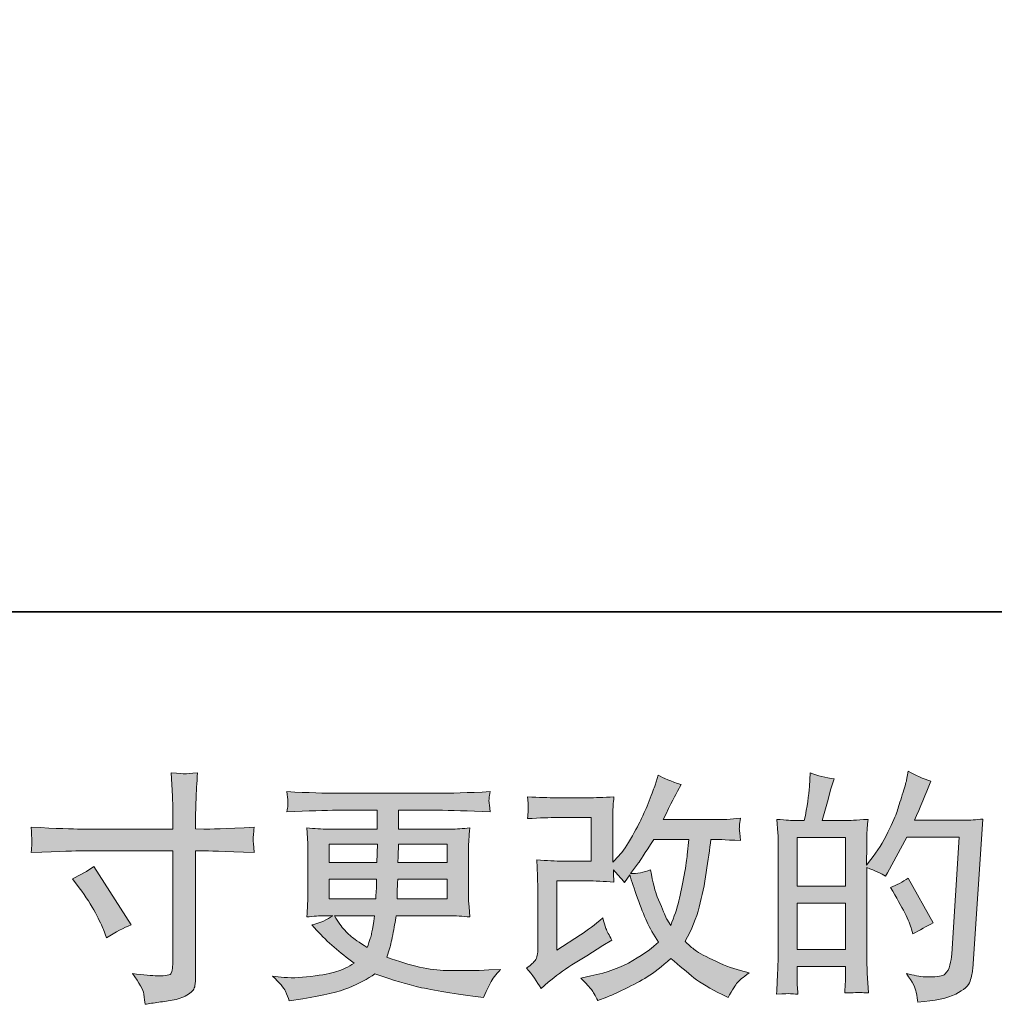
# Model space of a CAD drawing. Units: inches. Extents: x 6.5 to 94.5, y -68.7 to -4.9.
# Drawn here: x 41.4 to 49.8, y -68.7 to -60.2 of the extents above; entities that cross this region are included whole.
import ezdxf

# ---------------------------------------------------------------- set-up
doc = ezdxf.new("R2010")
doc.units = ezdxf.units.IN
doc.header["$MEASUREMENT"] = 0
doc.layers.add('图层 1', color=7, linetype='Continuous')

msp = doc.modelspace()

# ---------------------------------------------------------------- hatches: boundary and pattern name
at = {"layer": '图层 1'}
h = msp.add_hatch(color=7, dxfattribs=at)
h.dxf.hatch_style = 2
edge = h.paths.add_edge_path()
edge.add_spline(control_points=[(41.9468, -67.1821), (41.9468, -67.1821), (42.7426, -67.1821), (42.7426, -67.1821), (42.7426, -67.1821), (42.7426, -67.0932), (42.7426, -67.0932), (42.7426, -67.0106), (42.7412, -66.9451), (42.7385, -66.8969), (42.7385, -66.8969), (42.7281, -66.6964), (42.7281, -66.6964), (42.7943, -66.7019), (42.8343, -66.7046), (42.8467, -66.7053), (42.8591, -66.706), (42.8949, -66.7032), (42.9548, -66.6964), (42.9493, -66.7859), (42.9452, -66.8631), (42.9424, -66.9279), (42.9397, -66.9926), (42.9383, -67.0478), (42.9383, -67.0932), (42.9383, -67.0932), (42.9383, -67.1801), (42.9383, -67.1801), (42.9383, -67.1801), (43.0106, -67.1821), (43.0106, -67.1821), (43.052, -67.1835), (43.1967, -67.178), (43.4447, -67.1656), (43.4406, -67.1959), (43.4378, -67.2193), (43.4365, -67.2359), (43.4351, -67.2517), (43.4344, -67.2648), (43.4351, -67.2744), (43.4358, -67.2848), (43.4392, -67.3206), (43.4447, -67.384), (43.1788, -67.3744), (43.0327, -67.3695), (43.0065, -67.3695), (43.0065, -67.3695), (42.9383, -67.3695), (42.9383, -67.3695), (42.9383, -67.3695), (42.9383, -68.4547), (42.9383, -68.4547), (42.9383, -68.4795), (42.9362, -68.505), (42.9328, -68.5319), (42.9293, -68.5588), (42.9107, -68.5836), (42.877, -68.6063), (42.8425, -68.6291), (42.8022, -68.6449), (42.755, -68.6532), (42.7082, -68.6614), (42.6634, -68.6683), (42.6207, -68.6745), (42.5779, -68.6807), (42.5387, -68.6869), (42.5028, -68.6924), (42.5015, -68.6718), (42.498, -68.6421), (42.4925, -68.6043), (42.487, -68.5664), (42.4539, -68.5078), (42.3933, -68.4279), (42.4897, -68.4403), (42.5621, -68.4465), (42.6103, -68.4465), (42.6834, -68.4478), (42.7226, -68.4403), (42.7288, -68.4237), (42.735, -68.4072), (42.7392, -68.3879), (42.7405, -68.3665), (42.7419, -68.3452), (42.7426, -68.3156), (42.7426, -68.277), (42.7426, -68.277), (42.7426, -67.3695), (42.7426, -67.3695), (42.7426, -67.3695), (41.9468, -67.3695), (41.9468, -67.3695), (41.9192, -67.3695), (41.7773, -67.3744), (41.521, -67.384), (41.5237, -67.3516), (41.5251, -67.3289), (41.5258, -67.3158), (41.5265, -67.3027), (41.5265, -67.2889), (41.5258, -67.2758), (41.5251, -67.262), (41.5237, -67.2255), (41.521, -67.1656), (41.7415, -67.1766), (41.8834, -67.1821), (41.9468, -67.1821)], knot_values=[0, 0, 0, 0, 1, 1, 1, 2, 2, 2, 3, 3, 3, 4, 4, 4, 5, 5, 5, 6, 6, 6, 7, 7, 7, 8, 8, 8, 9, 9, 9, 10, 10, 10, 11, 11, 11, 12, 12, 12, 13, 13, 13, 14, 14, 14, 15, 15, 15, 16, 16, 16, 17, 17, 17, 18, 18, 18, 19, 19, 19, 20, 20, 20, 21, 21, 21, 22, 22, 22, 23, 23, 23, 24, 24, 24, 25, 25, 25, 26, 26, 26, 27, 27, 27, 28, 28, 28, 29, 29, 29, 30, 30, 30, 31, 31, 31, 32, 32, 32, 33, 33, 33, 34, 34, 34, 35, 35, 35, 35], degree=3, periodic=0)
edge = h.paths.add_edge_path()
edge.add_spline(control_points=[(41.8758, -67.6107), (41.9447, -67.579), (42.0067, -67.5432), (42.0619, -67.5032), (42.0619, -67.5032), (42.3823, -68.0076), (42.3823, -68.0076), (42.3189, -68.0324), (42.2486, -68.0696), (42.1714, -68.1192), (42.1714, -68.1192), (42.1445, -68.0489), (42.1445, -68.0489), (42.1321, -68.0186), (42.1087, -67.9704), (42.0743, -67.9042), (42.0398, -67.8381), (41.9936, -67.7664), (41.9358, -67.6892), (41.9358, -67.6892), (41.8758, -67.6107), (41.8758, -67.6107)], knot_values=[0, 0, 0, 0, 1, 1, 1, 2, 2, 2, 3, 3, 3, 4, 4, 4, 5, 5, 5, 6, 6, 6, 7, 7, 7, 7], degree=3, periodic=0)
h = msp.add_hatch(color=7, dxfattribs=at)
h.dxf.hatch_style = 2
edge = h.paths.add_edge_path()
edge.add_spline(control_points=[(45.9169, -68.5567), (45.9169, -68.5567), (45.9789, -68.503), (45.9789, -68.503), (46.0403, -68.4506), (46.1085, -68.4003), (46.1829, -68.3521), (46.1829, -68.3521), (46.311, -68.2756), (46.311, -68.2756), (46.311, -68.2756), (46.4495, -68.1867), (46.4495, -68.1867), (46.4495, -68.1867), (46.5281, -68.1392), (46.5281, -68.1392), (46.5033, -68.0964), (46.4861, -68.0627), (46.4771, -68.0386), (46.4681, -68.0145), (46.4592, -67.9841), (46.4495, -67.9469), (46.382, -68.0062), (46.3179, -68.0551), (46.2573, -68.0937), (46.2573, -68.0937), (46.0527, -68.226), (46.0527, -68.226), (46.0527, -68.226), (46.0527, -67.6286), (46.0527, -67.6286), (46.0527, -67.6286), (46.3107, -67.6286), (46.3107, -67.6286), (46.382, -67.6286), (46.4599, -67.632), (46.5453, -67.6389), (46.5426, -67.6045), (46.5412, -67.5693), (46.5412, -67.5335), (46.5729, -67.568), (46.6046, -67.6038), (46.6363, -67.641), (46.6363, -67.641), (46.6817, -67.5769), (46.6817, -67.5769), (46.6983, -67.6307), (46.7203, -67.6968), (46.7486, -67.7761), (46.7768, -67.8553), (46.8037, -67.9228), (46.8292, -67.9786), (46.8547, -68.0344), (46.8884, -68.0937), (46.9298, -68.1557), (46.8829, -68.2026), (46.8092, -68.2556), (46.7086, -68.3149), (46.608, -68.3741), (46.4874, -68.4182), (46.3469, -68.4472), (46.3469, -68.4472), (46.2594, -68.4658), (46.2594, -68.4658), (46.3062, -68.514), (46.3372, -68.5471), (46.351, -68.5657), (46.3655, -68.5843), (46.3841, -68.616), (46.4068, -68.6601), (46.4068, -68.6601), (46.4836, -68.6311), (46.4836, -68.6311), (46.5136, -68.6201), (46.5649, -68.5967), (46.638, -68.5608), (46.7114, -68.525), (46.7761, -68.4899), (46.8326, -68.4561), (46.8891, -68.4224), (46.9573, -68.3693), (47.0373, -68.2963), (47.1117, -68.3624), (47.1778, -68.4182), (47.2357, -68.4637), (47.2936, -68.5092), (47.3749, -68.5574), (47.4796, -68.6084), (47.4796, -68.6084), (47.5292, -68.6332), (47.5292, -68.6332), (47.5678, -68.567), (47.5947, -68.5243), (47.6098, -68.5057), (47.625, -68.4871), (47.6588, -68.4596), (47.7111, -68.4224), (47.7111, -68.4224), (47.6367, -68.4017), (47.6367, -68.4017), (47.5609, -68.381), (47.481, -68.35), (47.3976, -68.3094), (47.3143, -68.2687), (47.2598, -68.2384), (47.2343, -68.2177), (47.2088, -68.197), (47.184, -68.1743), (47.1592, -68.1495), (47.2157, -68.0475), (47.2564, -67.949), (47.2812, -67.8539), (47.306, -67.7588), (47.326, -67.6589), (47.3418, -67.5549), (47.3577, -67.4508), (47.3714, -67.3558), (47.3825, -67.2703), (47.3825, -67.2703), (47.4155, -67.2703), (47.4155, -67.2703), (47.4211, -67.2703), (47.4948, -67.2738), (47.6367, -67.2806), (47.6312, -67.2276), (47.6278, -67.1966), (47.6271, -67.1869), (47.6264, -67.1773), (47.6271, -67.1656), (47.6284, -67.1511), (47.6298, -67.1366), (47.6326, -67.116), (47.6367, -67.0891), (47.5527, -67.0974), (47.4789, -67.1008), (47.4155, -67.0994), (47.4155, -67.0994), (46.9711, -67.0994), (46.9711, -67.0994), (47.04, -66.9575), (47.0807, -66.8769), (47.0931, -66.8562), (47.0931, -66.8562), (47.1262, -66.7983), (47.1262, -66.7983), (47.0366, -66.7708), (46.9704, -66.7432), (46.9277, -66.7157), (46.9277, -66.7157), (46.9008, -66.8025), (46.9008, -66.8025), (46.8926, -66.8273), (46.8753, -66.8727), (46.8492, -66.9382), (46.823, -67.0037), (46.803, -67.0512), (46.7899, -67.0795), (46.7768, -67.1077), (46.7486, -67.1614), (46.7045, -67.2407), (46.6604, -67.3199), (46.6211, -67.3778), (46.5866, -67.4136), (46.5866, -67.4136), (46.535, -67.4674), (46.535, -67.4674), (46.535, -67.4674), (46.535, -67.1284), (46.535, -67.1284), (46.535, -67.0953), (46.535, -67.0636), (46.5357, -67.034), (46.5363, -67.0037), (46.5398, -66.9603), (46.5453, -66.9038), (46.4547, -66.9093), (46.3813, -66.912), (46.3255, -66.912), (46.3255, -66.912), (46.0485, -66.912), (46.0485, -66.912), (45.9824, -66.912), (45.8997, -66.9093), (45.8005, -66.9038), (45.8005, -66.9038), (45.8067, -66.9589), (45.8067, -66.9589), (45.8067, -66.9603), (45.8067, -66.9727), (45.8067, -66.9975), (45.8067, -66.9975), (45.8067, -67.0257), (45.8067, -67.0257), (45.8053, -67.0409), (45.8032, -67.0622), (45.8005, -67.0912), (45.908, -67.0857), (45.9927, -67.0829), (46.0547, -67.0829), (46.0547, -67.0829), (46.3503, -67.0829), (46.3503, -67.0829), (46.3503, -67.0829), (46.3503, -67.4577), (46.3503, -67.4577), (46.3503, -67.4577), (46.1064, -67.4577), (46.1064, -67.4577), (46.043, -67.4577), (45.9676, -67.4543), (45.8797, -67.4474), (45.8797, -67.4474), (45.8859, -67.5838), (45.8859, -67.5838), (45.8887, -67.6465), (45.89, -67.6872), (45.89, -67.7051), (45.89, -67.7051), (45.89, -68.2032), (45.89, -68.2032), (45.89, -68.2308), (45.888, -68.2529), (45.8845, -68.2701), (45.8811, -68.2873), (45.8749, -68.3025), (45.8659, -68.3156), (45.857, -68.3286), (45.8329, -68.3507), (45.7929, -68.381), (45.8425, -68.4389), (45.8838, -68.4975), (45.9169, -68.5567)], knot_values=[0, 0, 0, 0, 1, 1, 1, 2, 2, 2, 3, 3, 3, 4, 4, 4, 5, 5, 5, 6, 6, 6, 7, 7, 7, 8, 8, 8, 9, 9, 9, 10, 10, 10, 11, 11, 11, 12, 12, 12, 13, 13, 13, 14, 14, 14, 15, 15, 15, 16, 16, 16, 17, 17, 17, 18, 18, 18, 19, 19, 19, 20, 20, 20, 21, 21, 21, 22, 22, 22, 23, 23, 23, 24, 24, 24, 25, 25, 25, 26, 26, 26, 27, 27, 27, 28, 28, 28, 29, 29, 29, 30, 30, 30, 31, 31, 31, 32, 32, 32, 33, 33, 33, 34, 34, 34, 35, 35, 35, 36, 36, 36, 37, 37, 37, 38, 38, 38, 39, 39, 39, 40, 40, 40, 41, 41, 41, 42, 42, 42, 43, 43, 43, 44, 44, 44, 45, 45, 45, 46, 46, 46, 47, 47, 47, 48, 48, 48, 49, 49, 49, 50, 50, 50, 51, 51, 51, 52, 52, 52, 53, 53, 53, 54, 54, 54, 55, 55, 55, 56, 56, 56, 57, 57, 57, 58, 58, 58, 59, 59, 59, 60, 60, 60, 61, 61, 61, 62, 62, 62, 63, 63, 63, 64, 64, 64, 65, 65, 65, 66, 66, 66, 67, 67, 67, 68, 68, 68, 69, 69, 69, 70, 70, 70, 71, 71, 71, 72, 72, 72, 73, 73, 73, 74, 74, 74, 75, 75, 75, 76, 76, 76, 77, 77, 77, 77], degree=3, periodic=0)
edge = h.paths.add_edge_path()
edge.add_spline(control_points=[(46.6879, -67.5659), (46.6879, -67.5659), (46.7582, -67.4729), (46.7582, -67.4729), (46.7679, -67.4605), (46.8113, -67.393), (46.8884, -67.2703), (46.8884, -67.2703), (47.1902, -67.2703), (47.1902, -67.2703), (47.1902, -67.2703), (47.1778, -67.4047), (47.1778, -67.4047), (47.1751, -67.4377), (47.1661, -67.4956), (47.1516, -67.5783), (47.1372, -67.661), (47.122, -67.7354), (47.1055, -67.8015), (47.0889, -67.8677), (47.0655, -67.938), (47.0352, -68.0124), (47.0352, -68.0124), (47.0021, -67.9586), (47.0021, -67.9586), (46.998, -67.9545), (46.9821, -67.918), (46.9546, -67.8491), (46.9546, -67.8491), (46.9194, -67.7664), (46.9194, -67.7664), (46.9029, -67.7251), (46.8829, -67.6472), (46.8595, -67.5328), (46.803, -67.5549), (46.7458, -67.5659), (46.6879, -67.5659)], knot_values=[0, 0, 0, 0, 1, 1, 1, 2, 2, 2, 3, 3, 3, 4, 4, 4, 5, 5, 5, 6, 6, 6, 7, 7, 7, 8, 8, 8, 9, 9, 9, 10, 10, 10, 11, 11, 11, 12, 12, 12, 12], degree=3, periodic=0)
h = msp.add_hatch(color=7, dxfattribs=at)
h.dxf.hatch_style = 2
h.paths.add_polyline_path([(48.1252, -67.8195), (48.5414, -67.8195), (48.5414, -68.2191), (48.1252, -68.2191)])
edge = h.paths.add_edge_path()
edge.add_spline(control_points=[(48.0687, -68.6008), (48.0832, -68.6022), (48.1039, -68.6036), (48.1314, -68.6049), (48.1273, -68.5443), (48.1252, -68.5037), (48.1252, -68.483), (48.1252, -68.483), (48.1252, -68.3652), (48.1252, -68.3652), (48.1252, -68.3652), (48.5414, -68.3652), (48.5414, -68.3652), (48.5414, -68.3652), (48.5414, -68.483), (48.5414, -68.483), (48.5414, -68.4926), (48.5407, -68.5078), (48.5393, -68.5285), (48.538, -68.5491), (48.5373, -68.5712), (48.5373, -68.5946), (48.6131, -68.5919), (48.6582, -68.5905), (48.673, -68.5912), (48.6882, -68.5919), (48.7102, -68.5932), (48.7405, -68.5946), (48.7405, -68.5946), (48.7302, -68.4251), (48.7302, -68.4251), (48.7274, -68.3851), (48.7261, -68.3321), (48.7261, -68.2659), (48.7261, -68.2659), (48.7261, -67.5142), (48.7261, -67.5142), (48.7991, -67.5418), (48.8528, -67.5666), (48.8873, -67.5886), (48.8873, -67.5886), (48.9038, -67.5597), (48.9038, -67.5597), (48.9038, -67.5597), (49.0713, -67.2517), (49.0713, -67.2517), (49.0713, -67.2517), (49.5219, -67.2517), (49.5219, -67.2517), (49.5219, -67.2517), (49.4599, -68.2584), (49.4599, -68.2584), (49.4571, -68.2901), (49.4516, -68.3218), (49.4433, -68.3541), (49.4351, -68.3865), (49.4206, -68.412), (49.4006, -68.4306), (49.3806, -68.4492), (49.3358, -68.4582), (49.2656, -68.4568), (49.2187, -68.4568), (49.1684, -68.4506), (49.1147, -68.4382), (49.1147, -68.4382), (49.0692, -68.4279), (49.0692, -68.4279), (49.1188, -68.5009), (49.1464, -68.5546), (49.1526, -68.5891), (49.1588, -68.6235), (49.1636, -68.6518), (49.1663, -68.6738), (49.3138, -68.6628), (49.4227, -68.6394), (49.4929, -68.6043), (49.5632, -68.5691), (49.6046, -68.5319), (49.617, -68.4919), (49.6294, -68.452), (49.6369, -68.4168), (49.6397, -68.3865), (49.6397, -68.3865), (49.7265, -67.0953), (49.7265, -67.0953), (49.6686, -67.1022), (49.6142, -67.1056), (49.5632, -67.1056), (49.5632, -67.1056), (49.1374, -67.1056), (49.1374, -67.1056), (49.187, -66.994), (49.2339, -66.8824), (49.278, -66.7694), (49.2118, -66.7473), (49.147, -66.7184), (49.0837, -66.6826), (49.0837, -66.6826), (49.0692, -66.7591), (49.0692, -66.7591), (49.0637, -66.7825), (49.0513, -66.8252), (49.032, -66.8872), (49.0127, -66.9492), (48.9975, -66.9968), (48.9865, -67.0305), (48.9755, -67.0643), (48.9493, -67.1242), (48.908, -67.209), (48.8666, -67.2944), (48.8177, -67.373), (48.7612, -67.4446), (48.7612, -67.4446), (48.724, -67.4922), (48.724, -67.4922), (48.724, -67.4922), (48.7261, -67.3185), (48.7261, -67.3185), (48.7261, -67.2758), (48.7261, -67.2421), (48.7267, -67.2173), (48.7274, -67.1925), (48.7309, -67.1525), (48.7364, -67.0981), (48.6303, -67.1049), (48.5703, -67.1084), (48.5566, -67.1084), (48.5566, -67.1084), (48.3423, -67.1084), (48.3423, -67.1084), (48.3423, -67.1084), (48.3857, -66.9472), (48.3857, -66.9472), (48.3857, -66.9472), (48.4163, -66.8335), (48.4163, -66.8335), (48.4163, -66.8335), (48.4453, -66.7487), (48.4453, -66.7487), (48.3712, -66.7391), (48.3016, -66.7219), (48.2368, -66.697), (48.2368, -66.697), (48.2306, -66.8149), (48.2306, -66.8149), (48.2265, -66.8907), (48.212, -66.9885), (48.1872, -67.1084), (48.1872, -67.1084), (48.1046, -67.1084), (48.1046, -67.1084), (48.0853, -67.1084), (48.0339, -67.1049), (47.9502, -67.0981), (47.9502, -67.0981), (47.9585, -67.2131), (47.9585, -67.2131), (47.9612, -67.251), (47.9626, -67.2875), (47.9626, -67.3213), (47.9626, -67.3213), (47.9626, -68.2666), (47.9626, -68.2666), (47.9612, -68.3197), (47.9592, -68.3707), (47.9571, -68.4189), (47.955, -68.4671), (47.9523, -68.5292), (47.9481, -68.6049), (48.0136, -68.6008), (48.0539, -68.5994), (48.0687, -68.6008)], knot_values=[0, 0, 0, 0, 1, 1, 1, 2, 2, 2, 3, 3, 3, 4, 4, 4, 5, 5, 5, 6, 6, 6, 7, 7, 7, 8, 8, 8, 9, 9, 9, 10, 10, 10, 11, 11, 11, 12, 12, 12, 13, 13, 13, 14, 14, 14, 15, 15, 15, 16, 16, 16, 17, 17, 17, 18, 18, 18, 19, 19, 19, 20, 20, 20, 21, 21, 21, 22, 22, 22, 23, 23, 23, 24, 24, 24, 25, 25, 25, 26, 26, 26, 27, 27, 27, 28, 28, 28, 29, 29, 29, 30, 30, 30, 31, 31, 31, 32, 32, 32, 33, 33, 33, 34, 34, 34, 35, 35, 35, 36, 36, 36, 37, 37, 37, 38, 38, 38, 39, 39, 39, 40, 40, 40, 41, 41, 41, 42, 42, 42, 43, 43, 43, 44, 44, 44, 45, 45, 45, 46, 46, 46, 47, 47, 47, 48, 48, 48, 49, 49, 49, 50, 50, 50, 51, 51, 51, 52, 52, 52, 53, 53, 53, 54, 54, 54, 55, 55, 55, 56, 56, 56, 57, 57, 57, 57], degree=3, periodic=0)
h.paths.add_polyline_path([(48.1252, -67.6734), (48.1252, -67.2545), (48.5414, -67.2545), (48.5414, -67.6734)])
edge = h.paths.add_edge_path()
edge.add_spline(control_points=[(49.1126, -68.0448), (49.1126, -68.0448), (49.1229, -68.0861), (49.1229, -68.0861), (49.1822, -68.053), (49.2407, -68.0207), (49.2986, -67.989), (49.2986, -67.989), (49.0837, -67.6045), (49.0837, -67.6045), (49.034, -67.6389), (48.9831, -67.6658), (48.9307, -67.6851), (49.034, -67.8587), (49.0947, -67.9786), (49.1126, -68.0448)], knot_values=[0, 0, 0, 0, 1, 1, 1, 2, 2, 2, 3, 3, 3, 4, 4, 4, 5, 5, 5, 5], degree=3, periodic=0)
h = msp.add_hatch(color=7, dxfattribs=at)
h.dxf.hatch_style = 2
h.paths.add_polyline_path([(44.0903, -67.3117), (44.5058, -67.3117), (44.5017, -67.4687), (44.0903, -67.4687)])
edge = h.paths.add_edge_path()
edge.add_spline(control_points=[(43.7134, -68.5801), (43.7272, -68.6105), (43.7382, -68.638), (43.7465, -68.6628), (43.7465, -68.6628), (43.8623, -68.6442), (43.8623, -68.6442), (44.0414, -68.6167), (44.1744, -68.585), (44.2605, -68.5498), (44.3466, -68.5147), (44.4214, -68.4747), (44.4848, -68.4292), (44.5995, -68.4706), (44.7111, -68.505), (44.82, -68.5333), (44.9289, -68.5615), (45.0987, -68.5912), (45.3292, -68.6215), (45.3292, -68.6215), (45.4201, -68.6339), (45.4201, -68.6339), (45.4201, -68.6339), (45.4449, -68.5822), (45.4449, -68.5822), (45.4449, -68.5822), (45.4801, -68.5078), (45.4801, -68.5078), (45.498, -68.4747), (45.5269, -68.4361), (45.5669, -68.392), (45.5669, -68.392), (45.4677, -68.3962), (45.4677, -68.3962), (45.3588, -68.4017), (45.2362, -68.4031), (45.0994, -68.401), (44.9626, -68.3989), (44.7918, -68.361), (44.5864, -68.2866), (44.5864, -68.2866), (44.6112, -68.2143), (44.6112, -68.2143), (44.6167, -68.1964), (44.6257, -68.1564), (44.6381, -68.0944), (44.6505, -68.0324), (44.6602, -67.9772), (44.667, -67.929), (44.667, -67.929), (45.1242, -67.929), (45.1242, -67.929), (45.1807, -67.929), (45.2403, -67.9325), (45.3023, -67.9394), (45.3023, -67.9394), (45.2961, -67.8525), (45.2961, -67.8525), (45.2934, -67.816), (45.292, -67.7843), (45.292, -67.7581), (45.292, -67.7581), (45.292, -67.3447), (45.292, -67.3447), (45.292, -67.3254), (45.2927, -67.3013), (45.2947, -67.2724), (45.2968, -67.2434), (45.2996, -67.2104), (45.3023, -67.1718), (45.2444, -67.1787), (45.1893, -67.1821), (45.137, -67.1821), (45.137, -67.1821), (44.6884, -67.1821), (44.6884, -67.1821), (44.6884, -67.1821), (44.6884, -67.0195), (44.6884, -67.0195), (44.6884, -67.0195), (45.0233, -67.0195), (45.0233, -67.0195), (45.1376, -67.0195), (45.2892, -67.0243), (45.478, -67.034), (45.4725, -66.9851), (45.4691, -66.9561), (45.4684, -66.9485), (45.4677, -66.9403), (45.4684, -66.9292), (45.4697, -66.9155), (45.4711, -66.9017), (45.4739, -66.8831), (45.478, -66.859), (45.2865, -66.8686), (45.1342, -66.8734), (45.0212, -66.8734), (45.0212, -66.8734), (44.1627, -66.8734), (44.1627, -66.8734), (44.0566, -66.8734), (43.9112, -66.8686), (43.7265, -66.859), (43.7307, -66.8962), (43.7327, -66.923), (43.7334, -66.9403), (43.7341, -66.9575), (43.7341, -66.9713), (43.7334, -66.9809), (43.7327, -66.9906), (43.7307, -67.0085), (43.7265, -67.034), (43.9126, -67.0243), (44.0573, -67.0195), (44.1606, -67.0195), (44.1606, -67.0195), (44.5037, -67.0195), (44.5037, -67.0195), (44.5037, -67.0195), (44.5037, -67.1821), (44.5037, -67.1821), (44.5037, -67.1821), (44.0834, -67.1821), (44.0834, -67.1821), (44.0242, -67.1821), (43.9622, -67.1787), (43.8974, -67.1718), (43.8974, -67.1718), (43.9036, -67.26), (43.9036, -67.26), (43.905, -67.2779), (43.9057, -67.3061), (43.9057, -67.3447), (43.9057, -67.3447), (43.9057, -67.7602), (43.9057, -67.7602), (43.9057, -67.7905), (43.905, -67.8181), (43.9036, -67.8422), (43.9022, -67.867), (43.9002, -67.8994), (43.8974, -67.9394), (43.9539, -67.9325), (44.007, -67.929), (44.0566, -67.929), (44.0566, -67.929), (44.1206, -67.929), (44.1206, -67.929), (44.0738, -67.9635), (44.0139, -67.9896), (43.9408, -68.0076), (43.9408, -68.0076), (43.9842, -68.0551), (43.9842, -68.0551), (44.0738, -68.1543), (44.1813, -68.2487), (44.3067, -68.3383), (44.2529, -68.3714), (44.2026, -68.3955), (44.1548, -68.4106), (44.1072, -68.4258), (44.0331, -68.4396), (43.9325, -68.452), (43.8319, -68.4644), (43.7465, -68.4664), (43.6762, -68.4582), (43.6762, -68.4582), (43.6018, -68.4499), (43.6018, -68.4499), (43.6625, -68.5064), (43.6997, -68.5498), (43.7134, -68.5801)], knot_values=[0, 0, 0, 0, 1, 1, 1, 2, 2, 2, 3, 3, 3, 4, 4, 4, 5, 5, 5, 6, 6, 6, 7, 7, 7, 8, 8, 8, 9, 9, 9, 10, 10, 10, 11, 11, 11, 12, 12, 12, 13, 13, 13, 14, 14, 14, 15, 15, 15, 16, 16, 16, 17, 17, 17, 18, 18, 18, 19, 19, 19, 20, 20, 20, 21, 21, 21, 22, 22, 22, 23, 23, 23, 24, 24, 24, 25, 25, 25, 26, 26, 26, 27, 27, 27, 28, 28, 28, 29, 29, 29, 30, 30, 30, 31, 31, 31, 32, 32, 32, 33, 33, 33, 34, 34, 34, 35, 35, 35, 36, 36, 36, 37, 37, 37, 38, 38, 38, 39, 39, 39, 40, 40, 40, 41, 41, 41, 42, 42, 42, 43, 43, 43, 44, 44, 44, 45, 45, 45, 46, 46, 46, 47, 47, 47, 48, 48, 48, 49, 49, 49, 50, 50, 50, 51, 51, 51, 52, 52, 52, 53, 53, 53, 54, 54, 54, 55, 55, 55, 56, 56, 56, 57, 57, 57, 57], degree=3, periodic=0)
edge = h.paths.add_edge_path()
edge.add_spline(control_points=[(44.0903, -67.6148), (44.0903, -67.6148), (44.4996, -67.6148), (44.4996, -67.6148), (44.4996, -67.6148), (44.4975, -67.6996), (44.4975, -67.6996), (44.4962, -67.7092), (44.4941, -67.7368), (44.4913, -67.7829), (44.4913, -67.7829), (44.0903, -67.7829), (44.0903, -67.7829), (44.0903, -67.7829), (44.0903, -67.6148), (44.0903, -67.6148)], knot_values=[0, 0, 0, 0, 1, 1, 1, 2, 2, 2, 3, 3, 3, 4, 4, 4, 5, 5, 5, 5], degree=3, periodic=0)
edge = h.paths.add_edge_path()
edge.add_spline(control_points=[(44.4803, -67.929), (44.4803, -67.929), (44.4741, -67.9745), (44.4741, -67.9745), (44.4658, -68.031), (44.4596, -68.0675), (44.4562, -68.084), (44.4528, -68.1006), (44.4404, -68.1405), (44.4183, -68.2039), (44.3453, -68.1557), (44.3005, -68.1247), (44.2839, -68.1116), (44.2674, -68.0985), (44.2467, -68.0785), (44.2226, -68.0517), (44.1985, -68.0248), (44.1696, -67.9841), (44.1351, -67.929), (44.1351, -67.929), (44.4803, -67.929), (44.4803, -67.929)], knot_values=[0, 0, 0, 0, 1, 1, 1, 2, 2, 2, 3, 3, 3, 4, 4, 4, 5, 5, 5, 6, 6, 6, 7, 7, 7, 7], degree=3, periodic=0)
edge = h.paths.add_edge_path()
edge.add_spline(control_points=[(44.6753, -67.7829), (44.6753, -67.7829), (44.6774, -67.7078), (44.6774, -67.7078), (44.6774, -67.6968), (44.6788, -67.6658), (44.6815, -67.6148), (44.6815, -67.6148), (45.1073, -67.6148), (45.1073, -67.6148), (45.1073, -67.6148), (45.1073, -67.7829), (45.1073, -67.7829), (45.1073, -67.7829), (44.6753, -67.7829), (44.6753, -67.7829)], knot_values=[0, 0, 0, 0, 1, 1, 1, 2, 2, 2, 3, 3, 3, 4, 4, 4, 5, 5, 5, 5], degree=3, periodic=0)
edge = h.paths.add_edge_path()
edge.add_spline(control_points=[(44.6836, -67.4687), (44.6836, -67.4687), (44.6856, -67.4178), (44.6856, -67.4178), (44.6856, -67.4019), (44.6863, -67.3668), (44.6877, -67.3117), (44.6877, -67.3117), (45.1073, -67.3117), (45.1073, -67.3117), (45.1073, -67.3117), (45.1073, -67.4687), (45.1073, -67.4687), (45.1073, -67.4687), (44.6836, -67.4687), (44.6836, -67.4687)], knot_values=[0, 0, 0, 0, 1, 1, 1, 2, 2, 2, 3, 3, 3, 4, 4, 4, 5, 5, 5, 5], degree=3, periodic=0)

# ---------------------------------------------------------------- linework, layer by layer
at = {"layer": '图层 1', "color": 7, "lineweight": 35}
msp.add_lwpolyline([(94.5115, -65.3099), (6.5114, -65.3099), (6.5114, -8.3108), (94.5115, -8.3108), (94.5115, -65.3099)], dxfattribs=at)
at = {"layer": '图层 1', "color": 7, "lineweight": 0}
for points in [[(44.0903, -67.3117), (44.5058, -67.3117), (44.5017, -67.4687), (44.0903, -67.4687), (44.0903, -67.3117)], [(48.1252, -67.6734), (48.1252, -67.2545), (48.5414, -67.2545), (48.5414, -67.6734), (48.1252, -67.6734)], [(48.1252, -67.8195), (48.5414, -67.8195), (48.5414, -68.2191), (48.1252, -68.2191), (48.1252, -67.8195)]]:
    msp.add_lwpolyline(points, dxfattribs=at)
for points, knots in [([(41.9468, -67.1821), (41.9468, -67.1821), (42.7426, -67.1821), (42.7426, -67.1821), (42.7426, -67.1821), (42.7426, -67.0932), (42.7426, -67.0932), (42.7426, -67.0106), (42.7412, -66.9451), (42.7385, -66.8969), (42.7385, -66.8969), (42.7281, -66.6964), (42.7281, -66.6964), (42.7943, -66.7019), (42.8343, -66.7046), (42.8467, -66.7053), (42.8591, -66.706), (42.8949, -66.7032), (42.9548, -66.6964), (42.9493, -66.7859), (42.9452, -66.8631), (42.9424, -66.9279), (42.9397, -66.9926), (42.9383, -67.0478), (42.9383, -67.0932), (42.9383, -67.0932), (42.9383, -67.1801), (42.9383, -67.1801), (42.9383, -67.1801), (43.0106, -67.1821), (43.0106, -67.1821), (43.052, -67.1835), (43.1967, -67.178), (43.4447, -67.1656), (43.4406, -67.1959), (43.4378, -67.2193), (43.4365, -67.2359), (43.4351, -67.2517), (43.4344, -67.2648), (43.4351, -67.2744), (43.4358, -67.2848), (43.4392, -67.3206), (43.4447, -67.384), (43.1788, -67.3744), (43.0327, -67.3695), (43.0065, -67.3695), (43.0065, -67.3695), (42.9383, -67.3695), (42.9383, -67.3695), (42.9383, -67.3695), (42.9383, -68.4547), (42.9383, -68.4547), (42.9383, -68.4795), (42.9362, -68.505), (42.9328, -68.5319), (42.9293, -68.5588), (42.9107, -68.5836), (42.877, -68.6063), (42.8425, -68.6291), (42.8022, -68.6449), (42.755, -68.6532), (42.7082, -68.6614), (42.6634, -68.6683), (42.6207, -68.6745), (42.5779, -68.6807), (42.5387, -68.6869), (42.5028, -68.6924), (42.5015, -68.6718), (42.498, -68.6421), (42.4925, -68.6043), (42.487, -68.5664), (42.4539, -68.5078), (42.3933, -68.4279), (42.4897, -68.4403), (42.5621, -68.4465), (42.6103, -68.4465), (42.6834, -68.4478), (42.7226, -68.4403), (42.7288, -68.4237), (42.735, -68.4072), (42.7392, -68.3879), (42.7405, -68.3665), (42.7419, -68.3452), (42.7426, -68.3156), (42.7426, -68.277), (42.7426, -68.277), (42.7426, -67.3695), (42.7426, -67.3695), (42.7426, -67.3695), (41.9468, -67.3695), (41.9468, -67.3695), (41.9192, -67.3695), (41.7773, -67.3744), (41.521, -67.384), (41.5237, -67.3516), (41.5251, -67.3289), (41.5258, -67.3158), (41.5265, -67.3027), (41.5265, -67.2889), (41.5258, -67.2758), (41.5251, -67.262), (41.5237, -67.2255), (41.521, -67.1656), (41.7415, -67.1766), (41.8834, -67.1821), (41.9468, -67.1821)], [0, 0, 0, 0, 1, 1, 1, 2, 2, 2, 3, 3, 3, 4, 4, 4, 5, 5, 5, 6, 6, 6, 7, 7, 7, 8, 8, 8, 9, 9, 9, 10, 10, 10, 11, 11, 11, 12, 12, 12, 13, 13, 13, 14, 14, 14, 15, 15, 15, 16, 16, 16, 17, 17, 17, 18, 18, 18, 19, 19, 19, 20, 20, 20, 21, 21, 21, 22, 22, 22, 23, 23, 23, 24, 24, 24, 25, 25, 25, 26, 26, 26, 27, 27, 27, 28, 28, 28, 29, 29, 29, 30, 30, 30, 31, 31, 31, 32, 32, 32, 33, 33, 33, 34, 34, 34, 35, 35, 35, 35]), ([(45.9169, -68.5567), (45.9169, -68.5567), (45.9789, -68.503), (45.9789, -68.503), (46.0403, -68.4506), (46.1085, -68.4003), (46.1829, -68.3521), (46.1829, -68.3521), (46.311, -68.2756), (46.311, -68.2756), (46.311, -68.2756), (46.4495, -68.1867), (46.4495, -68.1867), (46.4495, -68.1867), (46.5281, -68.1392), (46.5281, -68.1392), (46.5033, -68.0964), (46.4861, -68.0627), (46.4771, -68.0386), (46.4681, -68.0145), (46.4592, -67.9841), (46.4495, -67.9469), (46.382, -68.0062), (46.3179, -68.0551), (46.2573, -68.0937), (46.2573, -68.0937), (46.0527, -68.226), (46.0527, -68.226), (46.0527, -68.226), (46.0527, -67.6286), (46.0527, -67.6286), (46.0527, -67.6286), (46.3107, -67.6286), (46.3107, -67.6286), (46.382, -67.6286), (46.4599, -67.632), (46.5453, -67.6389), (46.5426, -67.6045), (46.5412, -67.5693), (46.5412, -67.5335), (46.5729, -67.568), (46.6046, -67.6038), (46.6363, -67.641), (46.6363, -67.641), (46.6817, -67.5769), (46.6817, -67.5769), (46.6983, -67.6307), (46.7203, -67.6968), (46.7486, -67.7761), (46.7768, -67.8553), (46.8037, -67.9228), (46.8292, -67.9786), (46.8547, -68.0344), (46.8884, -68.0937), (46.9298, -68.1557), (46.8829, -68.2026), (46.8092, -68.2556), (46.7086, -68.3149), (46.608, -68.3741), (46.4874, -68.4182), (46.3469, -68.4472), (46.3469, -68.4472), (46.2594, -68.4658), (46.2594, -68.4658), (46.3062, -68.514), (46.3372, -68.5471), (46.351, -68.5657), (46.3655, -68.5843), (46.3841, -68.616), (46.4068, -68.6601), (46.4068, -68.6601), (46.4836, -68.6311), (46.4836, -68.6311), (46.5136, -68.6201), (46.5649, -68.5967), (46.638, -68.5608), (46.7114, -68.525), (46.7761, -68.4899), (46.8326, -68.4561), (46.8891, -68.4224), (46.9573, -68.3693), (47.0373, -68.2963), (47.1117, -68.3624), (47.1778, -68.4182), (47.2357, -68.4637), (47.2936, -68.5092), (47.3749, -68.5574), (47.4796, -68.6084), (47.4796, -68.6084), (47.5292, -68.6332), (47.5292, -68.6332), (47.5678, -68.567), (47.5947, -68.5243), (47.6098, -68.5057), (47.625, -68.4871), (47.6588, -68.4596), (47.7111, -68.4224), (47.7111, -68.4224), (47.6367, -68.4017), (47.6367, -68.4017), (47.5609, -68.381), (47.481, -68.35), (47.3976, -68.3094), (47.3143, -68.2687), (47.2598, -68.2384), (47.2343, -68.2177), (47.2088, -68.197), (47.184, -68.1743), (47.1592, -68.1495), (47.2157, -68.0475), (47.2564, -67.949), (47.2812, -67.8539), (47.306, -67.7588), (47.326, -67.6589), (47.3418, -67.5549), (47.3577, -67.4508), (47.3714, -67.3558), (47.3825, -67.2703), (47.3825, -67.2703), (47.4155, -67.2703), (47.4155, -67.2703), (47.4211, -67.2703), (47.4948, -67.2738), (47.6367, -67.2806), (47.6312, -67.2276), (47.6278, -67.1966), (47.6271, -67.1869), (47.6264, -67.1773), (47.6271, -67.1656), (47.6284, -67.1511), (47.6298, -67.1366), (47.6326, -67.116), (47.6367, -67.0891), (47.5527, -67.0974), (47.4789, -67.1008), (47.4155, -67.0994), (47.4155, -67.0994), (46.9711, -67.0994), (46.9711, -67.0994), (47.04, -66.9575), (47.0807, -66.8769), (47.0931, -66.8562), (47.0931, -66.8562), (47.1262, -66.7983), (47.1262, -66.7983), (47.0366, -66.7708), (46.9704, -66.7432), (46.9277, -66.7157), (46.9277, -66.7157), (46.9008, -66.8025), (46.9008, -66.8025), (46.8926, -66.8273), (46.8753, -66.8727), (46.8492, -66.9382), (46.823, -67.0037), (46.803, -67.0512), (46.7899, -67.0795), (46.7768, -67.1077), (46.7486, -67.1614), (46.7045, -67.2407), (46.6604, -67.3199), (46.6211, -67.3778), (46.5866, -67.4136), (46.5866, -67.4136), (46.535, -67.4674), (46.535, -67.4674), (46.535, -67.4674), (46.535, -67.1284), (46.535, -67.1284), (46.535, -67.0953), (46.535, -67.0636), (46.5357, -67.034), (46.5363, -67.0037), (46.5398, -66.9603), (46.5453, -66.9038), (46.4547, -66.9093), (46.3813, -66.912), (46.3255, -66.912), (46.3255, -66.912), (46.0485, -66.912), (46.0485, -66.912), (45.9824, -66.912), (45.8997, -66.9093), (45.8005, -66.9038), (45.8005, -66.9038), (45.8067, -66.9589), (45.8067, -66.9589), (45.8067, -66.9603), (45.8067, -66.9727), (45.8067, -66.9975), (45.8067, -66.9975), (45.8067, -67.0257), (45.8067, -67.0257), (45.8053, -67.0409), (45.8032, -67.0622), (45.8005, -67.0912), (45.908, -67.0857), (45.9927, -67.0829), (46.0547, -67.0829), (46.0547, -67.0829), (46.3503, -67.0829), (46.3503, -67.0829), (46.3503, -67.0829), (46.3503, -67.4577), (46.3503, -67.4577), (46.3503, -67.4577), (46.1064, -67.4577), (46.1064, -67.4577), (46.043, -67.4577), (45.9676, -67.4543), (45.8797, -67.4474), (45.8797, -67.4474), (45.8859, -67.5838), (45.8859, -67.5838), (45.8887, -67.6465), (45.89, -67.6872), (45.89, -67.7051), (45.89, -67.7051), (45.89, -68.2032), (45.89, -68.2032), (45.89, -68.2308), (45.888, -68.2529), (45.8845, -68.2701), (45.8811, -68.2873), (45.8749, -68.3025), (45.8659, -68.3156), (45.857, -68.3286), (45.8329, -68.3507), (45.7929, -68.381), (45.8425, -68.4389), (45.8838, -68.4975), (45.9169, -68.5567)], [0, 0, 0, 0, 1, 1, 1, 2, 2, 2, 3, 3, 3, 4, 4, 4, 5, 5, 5, 6, 6, 6, 7, 7, 7, 8, 8, 8, 9, 9, 9, 10, 10, 10, 11, 11, 11, 12, 12, 12, 13, 13, 13, 14, 14, 14, 15, 15, 15, 16, 16, 16, 17, 17, 17, 18, 18, 18, 19, 19, 19, 20, 20, 20, 21, 21, 21, 22, 22, 22, 23, 23, 23, 24, 24, 24, 25, 25, 25, 26, 26, 26, 27, 27, 27, 28, 28, 28, 29, 29, 29, 30, 30, 30, 31, 31, 31, 32, 32, 32, 33, 33, 33, 34, 34, 34, 35, 35, 35, 36, 36, 36, 37, 37, 37, 38, 38, 38, 39, 39, 39, 40, 40, 40, 41, 41, 41, 42, 42, 42, 43, 43, 43, 44, 44, 44, 45, 45, 45, 46, 46, 46, 47, 47, 47, 48, 48, 48, 49, 49, 49, 50, 50, 50, 51, 51, 51, 52, 52, 52, 53, 53, 53, 54, 54, 54, 55, 55, 55, 56, 56, 56, 57, 57, 57, 58, 58, 58, 59, 59, 59, 60, 60, 60, 61, 61, 61, 62, 62, 62, 63, 63, 63, 64, 64, 64, 65, 65, 65, 66, 66, 66, 67, 67, 67, 68, 68, 68, 69, 69, 69, 70, 70, 70, 71, 71, 71, 72, 72, 72, 73, 73, 73, 74, 74, 74, 75, 75, 75, 76, 76, 76, 77, 77, 77, 77]), ([(48.0687, -68.6008), (48.0832, -68.6022), (48.1039, -68.6036), (48.1314, -68.6049), (48.1273, -68.5443), (48.1252, -68.5037), (48.1252, -68.483), (48.1252, -68.483), (48.1252, -68.3652), (48.1252, -68.3652), (48.1252, -68.3652), (48.5414, -68.3652), (48.5414, -68.3652), (48.5414, -68.3652), (48.5414, -68.483), (48.5414, -68.483), (48.5414, -68.4926), (48.5407, -68.5078), (48.5393, -68.5285), (48.538, -68.5491), (48.5373, -68.5712), (48.5373, -68.5946), (48.6131, -68.5919), (48.6582, -68.5905), (48.673, -68.5912), (48.6882, -68.5919), (48.7102, -68.5932), (48.7405, -68.5946), (48.7405, -68.5946), (48.7302, -68.4251), (48.7302, -68.4251), (48.7274, -68.3851), (48.7261, -68.3321), (48.7261, -68.2659), (48.7261, -68.2659), (48.7261, -67.5142), (48.7261, -67.5142), (48.7991, -67.5418), (48.8528, -67.5666), (48.8873, -67.5886), (48.8873, -67.5886), (48.9038, -67.5597), (48.9038, -67.5597), (48.9038, -67.5597), (49.0713, -67.2517), (49.0713, -67.2517), (49.0713, -67.2517), (49.5219, -67.2517), (49.5219, -67.2517), (49.5219, -67.2517), (49.4599, -68.2584), (49.4599, -68.2584), (49.4571, -68.2901), (49.4516, -68.3218), (49.4433, -68.3541), (49.4351, -68.3865), (49.4206, -68.412), (49.4006, -68.4306), (49.3806, -68.4492), (49.3358, -68.4582), (49.2656, -68.4568), (49.2187, -68.4568), (49.1684, -68.4506), (49.1147, -68.4382), (49.1147, -68.4382), (49.0692, -68.4279), (49.0692, -68.4279), (49.1188, -68.5009), (49.1464, -68.5546), (49.1526, -68.5891), (49.1588, -68.6235), (49.1636, -68.6518), (49.1663, -68.6738), (49.3138, -68.6628), (49.4227, -68.6394), (49.4929, -68.6043), (49.5632, -68.5691), (49.6046, -68.5319), (49.617, -68.4919), (49.6294, -68.452), (49.6369, -68.4168), (49.6397, -68.3865), (49.6397, -68.3865), (49.7265, -67.0953), (49.7265, -67.0953), (49.6686, -67.1022), (49.6142, -67.1056), (49.5632, -67.1056), (49.5632, -67.1056), (49.1374, -67.1056), (49.1374, -67.1056), (49.187, -66.994), (49.2339, -66.8824), (49.278, -66.7694), (49.2118, -66.7473), (49.147, -66.7184), (49.0837, -66.6826), (49.0837, -66.6826), (49.0692, -66.7591), (49.0692, -66.7591), (49.0637, -66.7825), (49.0513, -66.8252), (49.032, -66.8872), (49.0127, -66.9492), (48.9975, -66.9968), (48.9865, -67.0305), (48.9755, -67.0643), (48.9493, -67.1242), (48.908, -67.209), (48.8666, -67.2944), (48.8177, -67.373), (48.7612, -67.4446), (48.7612, -67.4446), (48.724, -67.4922), (48.724, -67.4922), (48.724, -67.4922), (48.7261, -67.3185), (48.7261, -67.3185), (48.7261, -67.2758), (48.7261, -67.2421), (48.7267, -67.2173), (48.7274, -67.1925), (48.7309, -67.1525), (48.7364, -67.0981), (48.6303, -67.1049), (48.5703, -67.1084), (48.5566, -67.1084), (48.5566, -67.1084), (48.3423, -67.1084), (48.3423, -67.1084), (48.3423, -67.1084), (48.3857, -66.9472), (48.3857, -66.9472), (48.3857, -66.9472), (48.4163, -66.8335), (48.4163, -66.8335), (48.4163, -66.8335), (48.4453, -66.7487), (48.4453, -66.7487), (48.3712, -66.7391), (48.3016, -66.7219), (48.2368, -66.697), (48.2368, -66.697), (48.2306, -66.8149), (48.2306, -66.8149), (48.2265, -66.8907), (48.212, -66.9885), (48.1872, -67.1084), (48.1872, -67.1084), (48.1046, -67.1084), (48.1046, -67.1084), (48.0853, -67.1084), (48.0339, -67.1049), (47.9502, -67.0981), (47.9502, -67.0981), (47.9585, -67.2131), (47.9585, -67.2131), (47.9612, -67.251), (47.9626, -67.2875), (47.9626, -67.3213), (47.9626, -67.3213), (47.9626, -68.2666), (47.9626, -68.2666), (47.9612, -68.3197), (47.9592, -68.3707), (47.9571, -68.4189), (47.955, -68.4671), (47.9523, -68.5292), (47.9481, -68.6049), (48.0136, -68.6008), (48.0539, -68.5994), (48.0687, -68.6008)], [0, 0, 0, 0, 1, 1, 1, 2, 2, 2, 3, 3, 3, 4, 4, 4, 5, 5, 5, 6, 6, 6, 7, 7, 7, 8, 8, 8, 9, 9, 9, 10, 10, 10, 11, 11, 11, 12, 12, 12, 13, 13, 13, 14, 14, 14, 15, 15, 15, 16, 16, 16, 17, 17, 17, 18, 18, 18, 19, 19, 19, 20, 20, 20, 21, 21, 21, 22, 22, 22, 23, 23, 23, 24, 24, 24, 25, 25, 25, 26, 26, 26, 27, 27, 27, 28, 28, 28, 29, 29, 29, 30, 30, 30, 31, 31, 31, 32, 32, 32, 33, 33, 33, 34, 34, 34, 35, 35, 35, 36, 36, 36, 37, 37, 37, 38, 38, 38, 39, 39, 39, 40, 40, 40, 41, 41, 41, 42, 42, 42, 43, 43, 43, 44, 44, 44, 45, 45, 45, 46, 46, 46, 47, 47, 47, 48, 48, 48, 49, 49, 49, 50, 50, 50, 51, 51, 51, 52, 52, 52, 53, 53, 53, 54, 54, 54, 55, 55, 55, 56, 56, 56, 57, 57, 57, 57]), ([(43.7134, -68.5801), (43.7272, -68.6105), (43.7382, -68.638), (43.7465, -68.6628), (43.7465, -68.6628), (43.8623, -68.6442), (43.8623, -68.6442), (44.0414, -68.6167), (44.1744, -68.585), (44.2605, -68.5498), (44.3466, -68.5147), (44.4214, -68.4747), (44.4848, -68.4292), (44.5995, -68.4706), (44.7111, -68.505), (44.82, -68.5333), (44.9289, -68.5615), (45.0987, -68.5912), (45.3292, -68.6215), (45.3292, -68.6215), (45.4201, -68.6339), (45.4201, -68.6339), (45.4201, -68.6339), (45.4449, -68.5822), (45.4449, -68.5822), (45.4449, -68.5822), (45.4801, -68.5078), (45.4801, -68.5078), (45.498, -68.4747), (45.5269, -68.4361), (45.5669, -68.392), (45.5669, -68.392), (45.4677, -68.3962), (45.4677, -68.3962), (45.3588, -68.4017), (45.2362, -68.4031), (45.0994, -68.401), (44.9626, -68.3989), (44.7918, -68.361), (44.5864, -68.2866), (44.5864, -68.2866), (44.6112, -68.2143), (44.6112, -68.2143), (44.6167, -68.1964), (44.6257, -68.1564), (44.6381, -68.0944), (44.6505, -68.0324), (44.6602, -67.9772), (44.667, -67.929), (44.667, -67.929), (45.1242, -67.929), (45.1242, -67.929), (45.1807, -67.929), (45.2403, -67.9325), (45.3023, -67.9394), (45.3023, -67.9394), (45.2961, -67.8525), (45.2961, -67.8525), (45.2934, -67.816), (45.292, -67.7843), (45.292, -67.7581), (45.292, -67.7581), (45.292, -67.3447), (45.292, -67.3447), (45.292, -67.3254), (45.2927, -67.3013), (45.2947, -67.2724), (45.2968, -67.2434), (45.2996, -67.2104), (45.3023, -67.1718), (45.2444, -67.1787), (45.1893, -67.1821), (45.137, -67.1821), (45.137, -67.1821), (44.6884, -67.1821), (44.6884, -67.1821), (44.6884, -67.1821), (44.6884, -67.0195), (44.6884, -67.0195), (44.6884, -67.0195), (45.0233, -67.0195), (45.0233, -67.0195), (45.1376, -67.0195), (45.2892, -67.0243), (45.478, -67.034), (45.4725, -66.9851), (45.4691, -66.9561), (45.4684, -66.9485), (45.4677, -66.9403), (45.4684, -66.9292), (45.4697, -66.9155), (45.4711, -66.9017), (45.4739, -66.8831), (45.478, -66.859), (45.2865, -66.8686), (45.1342, -66.8734), (45.0212, -66.8734), (45.0212, -66.8734), (44.1627, -66.8734), (44.1627, -66.8734), (44.0566, -66.8734), (43.9112, -66.8686), (43.7265, -66.859), (43.7307, -66.8962), (43.7327, -66.923), (43.7334, -66.9403), (43.7341, -66.9575), (43.7341, -66.9713), (43.7334, -66.9809), (43.7327, -66.9906), (43.7307, -67.0085), (43.7265, -67.034), (43.9126, -67.0243), (44.0573, -67.0195), (44.1606, -67.0195), (44.1606, -67.0195), (44.5037, -67.0195), (44.5037, -67.0195), (44.5037, -67.0195), (44.5037, -67.1821), (44.5037, -67.1821), (44.5037, -67.1821), (44.0834, -67.1821), (44.0834, -67.1821), (44.0242, -67.1821), (43.9622, -67.1787), (43.8974, -67.1718), (43.8974, -67.1718), (43.9036, -67.26), (43.9036, -67.26), (43.905, -67.2779), (43.9057, -67.3061), (43.9057, -67.3447), (43.9057, -67.3447), (43.9057, -67.7602), (43.9057, -67.7602), (43.9057, -67.7905), (43.905, -67.8181), (43.9036, -67.8422), (43.9022, -67.867), (43.9002, -67.8994), (43.8974, -67.9394), (43.9539, -67.9325), (44.007, -67.929), (44.0566, -67.929), (44.0566, -67.929), (44.1206, -67.929), (44.1206, -67.929), (44.0738, -67.9635), (44.0139, -67.9896), (43.9408, -68.0076), (43.9408, -68.0076), (43.9842, -68.0551), (43.9842, -68.0551), (44.0738, -68.1543), (44.1813, -68.2487), (44.3067, -68.3383), (44.2529, -68.3714), (44.2026, -68.3955), (44.1548, -68.4106), (44.1072, -68.4258), (44.0331, -68.4396), (43.9325, -68.452), (43.8319, -68.4644), (43.7465, -68.4664), (43.6762, -68.4582), (43.6762, -68.4582), (43.6018, -68.4499), (43.6018, -68.4499), (43.6625, -68.5064), (43.6997, -68.5498), (43.7134, -68.5801)], [0, 0, 0, 0, 1, 1, 1, 2, 2, 2, 3, 3, 3, 4, 4, 4, 5, 5, 5, 6, 6, 6, 7, 7, 7, 8, 8, 8, 9, 9, 9, 10, 10, 10, 11, 11, 11, 12, 12, 12, 13, 13, 13, 14, 14, 14, 15, 15, 15, 16, 16, 16, 17, 17, 17, 18, 18, 18, 19, 19, 19, 20, 20, 20, 21, 21, 21, 22, 22, 22, 23, 23, 23, 24, 24, 24, 25, 25, 25, 26, 26, 26, 27, 27, 27, 28, 28, 28, 29, 29, 29, 30, 30, 30, 31, 31, 31, 32, 32, 32, 33, 33, 33, 34, 34, 34, 35, 35, 35, 36, 36, 36, 37, 37, 37, 38, 38, 38, 39, 39, 39, 40, 40, 40, 41, 41, 41, 42, 42, 42, 43, 43, 43, 44, 44, 44, 45, 45, 45, 46, 46, 46, 47, 47, 47, 48, 48, 48, 49, 49, 49, 50, 50, 50, 51, 51, 51, 52, 52, 52, 53, 53, 53, 54, 54, 54, 55, 55, 55, 56, 56, 56, 57, 57, 57, 57]), ([(44.6836, -67.4687), (44.6836, -67.4687), (44.6856, -67.4178), (44.6856, -67.4178), (44.6856, -67.4019), (44.6863, -67.3668), (44.6877, -67.3117), (44.6877, -67.3117), (45.1073, -67.3117), (45.1073, -67.3117), (45.1073, -67.3117), (45.1073, -67.4687), (45.1073, -67.4687), (45.1073, -67.4687), (44.6836, -67.4687), (44.6836, -67.4687)], [0, 0, 0, 0, 1, 1, 1, 2, 2, 2, 3, 3, 3, 4, 4, 4, 5, 5, 5, 5]), ([(46.6879, -67.5659), (46.6879, -67.5659), (46.7582, -67.4729), (46.7582, -67.4729), (46.7679, -67.4605), (46.8113, -67.393), (46.8884, -67.2703), (46.8884, -67.2703), (47.1902, -67.2703), (47.1902, -67.2703), (47.1902, -67.2703), (47.1778, -67.4047), (47.1778, -67.4047), (47.1751, -67.4377), (47.1661, -67.4956), (47.1516, -67.5783), (47.1372, -67.661), (47.122, -67.7354), (47.1055, -67.8015), (47.0889, -67.8677), (47.0655, -67.938), (47.0352, -68.0124), (47.0352, -68.0124), (47.0021, -67.9586), (47.0021, -67.9586), (46.998, -67.9545), (46.9821, -67.918), (46.9546, -67.8491), (46.9546, -67.8491), (46.9194, -67.7664), (46.9194, -67.7664), (46.9029, -67.7251), (46.8829, -67.6472), (46.8595, -67.5328), (46.803, -67.5549), (46.7458, -67.5659), (46.6879, -67.5659)], [0, 0, 0, 0, 1, 1, 1, 2, 2, 2, 3, 3, 3, 4, 4, 4, 5, 5, 5, 6, 6, 6, 7, 7, 7, 8, 8, 8, 9, 9, 9, 10, 10, 10, 11, 11, 11, 12, 12, 12, 12]), ([(41.8758, -67.6107), (41.9447, -67.579), (42.0067, -67.5432), (42.0619, -67.5032), (42.0619, -67.5032), (42.3823, -68.0076), (42.3823, -68.0076), (42.3189, -68.0324), (42.2486, -68.0696), (42.1714, -68.1192), (42.1714, -68.1192), (42.1445, -68.0489), (42.1445, -68.0489), (42.1321, -68.0186), (42.1087, -67.9704), (42.0743, -67.9042), (42.0398, -67.8381), (41.9936, -67.7664), (41.9358, -67.6892), (41.9358, -67.6892), (41.8758, -67.6107), (41.8758, -67.6107)], [0, 0, 0, 0, 1, 1, 1, 2, 2, 2, 3, 3, 3, 4, 4, 4, 5, 5, 5, 6, 6, 6, 7, 7, 7, 7]), ([(44.0903, -67.6148), (44.0903, -67.6148), (44.4996, -67.6148), (44.4996, -67.6148), (44.4996, -67.6148), (44.4975, -67.6996), (44.4975, -67.6996), (44.4962, -67.7092), (44.4941, -67.7368), (44.4913, -67.7829), (44.4913, -67.7829), (44.0903, -67.7829), (44.0903, -67.7829), (44.0903, -67.7829), (44.0903, -67.6148), (44.0903, -67.6148)], [0, 0, 0, 0, 1, 1, 1, 2, 2, 2, 3, 3, 3, 4, 4, 4, 5, 5, 5, 5]), ([(44.6753, -67.7829), (44.6753, -67.7829), (44.6774, -67.7078), (44.6774, -67.7078), (44.6774, -67.6968), (44.6788, -67.6658), (44.6815, -67.6148), (44.6815, -67.6148), (45.1073, -67.6148), (45.1073, -67.6148), (45.1073, -67.6148), (45.1073, -67.7829), (45.1073, -67.7829), (45.1073, -67.7829), (44.6753, -67.7829), (44.6753, -67.7829)], [0, 0, 0, 0, 1, 1, 1, 2, 2, 2, 3, 3, 3, 4, 4, 4, 5, 5, 5, 5]), ([(49.1126, -68.0448), (49.1126, -68.0448), (49.1229, -68.0861), (49.1229, -68.0861), (49.1822, -68.053), (49.2407, -68.0207), (49.2986, -67.989), (49.2986, -67.989), (49.0837, -67.6045), (49.0837, -67.6045), (49.034, -67.6389), (48.9831, -67.6658), (48.9307, -67.6851), (49.034, -67.8587), (49.0947, -67.9786), (49.1126, -68.0448)], [0, 0, 0, 0, 1, 1, 1, 2, 2, 2, 3, 3, 3, 4, 4, 4, 5, 5, 5, 5]), ([(44.4803, -67.929), (44.4803, -67.929), (44.4741, -67.9745), (44.4741, -67.9745), (44.4658, -68.031), (44.4596, -68.0675), (44.4562, -68.084), (44.4528, -68.1006), (44.4404, -68.1405), (44.4183, -68.2039), (44.3453, -68.1557), (44.3005, -68.1247), (44.2839, -68.1116), (44.2674, -68.0985), (44.2467, -68.0785), (44.2226, -68.0517), (44.1985, -68.0248), (44.1696, -67.9841), (44.1351, -67.929), (44.1351, -67.929), (44.4803, -67.929), (44.4803, -67.929)], [0, 0, 0, 0, 1, 1, 1, 2, 2, 2, 3, 3, 3, 4, 4, 4, 5, 5, 5, 6, 6, 6, 7, 7, 7, 7])]:
    msp.add_open_spline(points, degree=3, knots=knots, dxfattribs=at)

doc.saveas('drawing.dxf')
